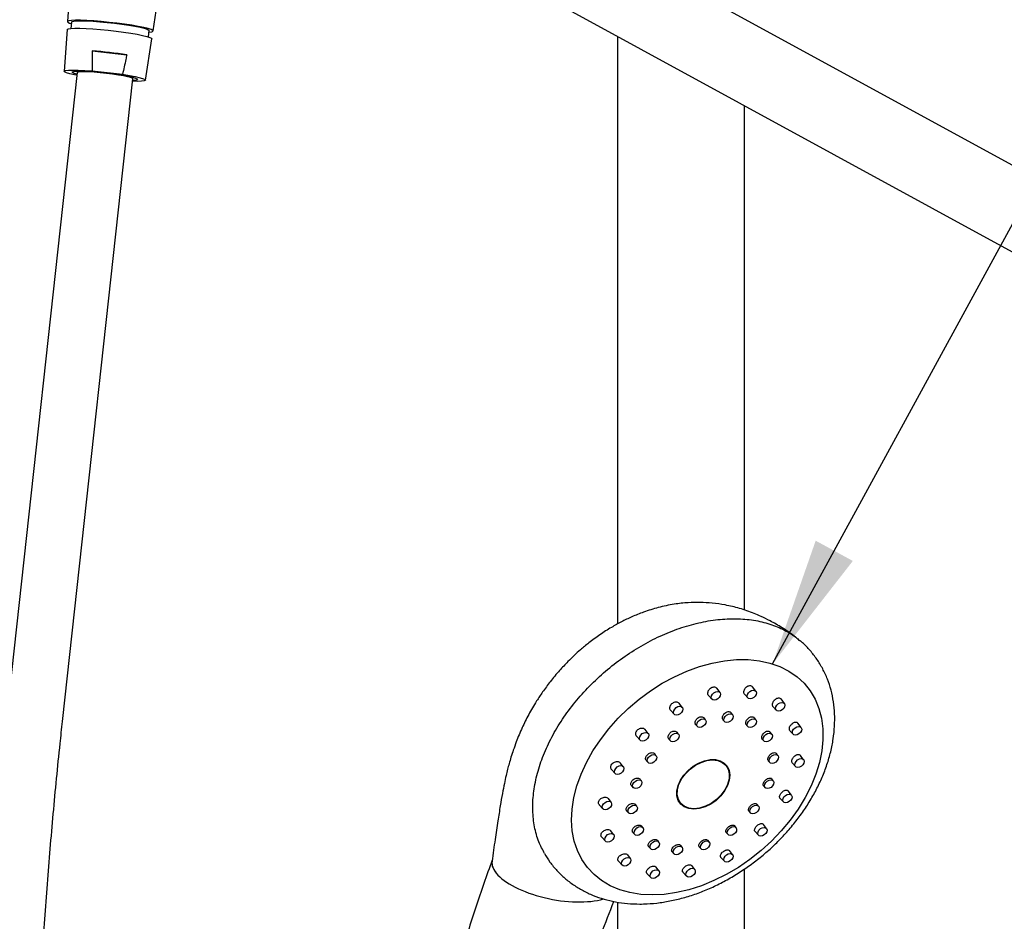
# Model space of a CAD drawing. Units: millimetres. Extents: x 102 to 238, y 8 to 198.
# Drawn here: x 174 to 195, y 151 to 170 of the extents above; entities that cross this region are included whole.
import ezdxf

# ---------------------------------------------------------------- set-up
doc = ezdxf.new("R2010")
doc.units = ezdxf.units.MM
doc.layers.add('ANNOTATIONS', color=7, linetype='Continuous')
doc.layers.add('DIMENSIONS', color=7, linetype='Continuous')
doc.styles.add('SLDTEXTSTYLE0', font='TXT', dxfattribs={"width": 0.7})
doc.dimstyles.new('SLDDIMSTYLE0', dxfattribs={"dimtxt": 5.037667, "dimasz": 2.686756, "dimexe": 0, "dimexo": 0.0625, "dimgap": 1.259417, "dimtad": 0, "dimtih": 1, "dimtoh": 1, "dimdec": 0, "dimlfac": 12, "dimrnd": 1e-09, "dimzin": 12, "dimdsep": 46, "dimtxsty": 'SLDTEXTSTYLE0', "dimsah": 1, "dimcen": 0.09, "dimadec": 0, "dimazin": 3, "dimtfac": 1, "dimtdec": 0, "dimtofl": 0, "dimtmove": 0, "dimatfit": 3, "dimfxl": 0, "dimfrac": 2, "dimtolj": 1, "dimtzin": 12, "dimarcsym": 0})
doc.dimstyles.new('SLDDIMSTYLE1', dxfattribs={"dimtxt": 0.18, "dimasz": 2.686756, "dimexe": 0, "dimexo": 0.0625, "dimgap": 0, "dimtad": 0, "dimtih": 1, "dimtoh": 1, "dimdec": 0, "dimrnd": 1e-09, "dimzin": 0, "dimdsep": 46, "dimtxsty": 'Standard', "dimsah": 1, "dimcen": 0.09, "dimadec": 0, "dimazin": 0, "dimtfac": 2.686756, "dimtdec": 0, "dimtofl": 0, "dimtmove": 0, "dimatfit": 3, "dimfxl": 0, "dimfrac": 2, "dimtolj": 1, "dimtzin": 0, "dimarcsym": 0})

# ---------------------------------------------------------------- blocks, each defined once
blk = doc.blocks.new('_D_3')
at = {"layer": 'DIMENSIONS', "color": 7}
for p, q in [((185.171, 192.586), (116.633, 192.586)), ((116.633, 192.586), (116.633, 149.832)), ((116.633, 100.919), (116.633, 143.673)), ((143.921, 100.919), (116.633, 100.919))]:
    blk.add_line(p, q, dxfattribs=at)
for points in [[(116.633, 192.586), (115.858, 187.548), (117.408, 187.548)], [(116.633, 100.919), (117.408, 105.957), (115.858, 105.957)]]:
    blk.add_solid(points, dxfattribs=at)
at = {"layer": 'DIMENSIONS', "color": 7, "insert": (110.753, 148.789), "char_height": 3.9687, "attachment_point": 1, "style": 'SLDTEXTSTYLE0'}
blk.add_mtext('1100', dxfattribs=at)
blk = doc.blocks.new('_D_5')
at = {"layer": 'DIMENSIONS', "color": 7}
for p, q in [((200.099, 161.324), (200.099, 69.053)), ((187.155, 65.71), (187.155, 69.053)), ((187.155, 69.053), (200.099, 69.053)), ((200.099, 69.053), (204.929, 69.053))]:
    blk.add_line(p, q, dxfattribs=at)
for points in [[(187.155, 69.053), (192.193, 68.278), (192.193, 69.828)], [(200.099, 69.053), (195.061, 69.828), (195.061, 68.278)]]:
    blk.add_solid(points, dxfattribs=at)
at = {"layer": 'DIMENSIONS', "color": 7, "insert": (204.929, 71.09), "char_height": 3.9687, "attachment_point": 1, "style": 'SLDTEXTSTYLE0'}
blk.add_mtext('150', dxfattribs=at)

msp = doc.modelspace()

# ---------------------------------------------------------------- linework, layer by layer
at = {"color": 7, "linetype": 'Continuous', "lineweight": 25}
for p, q in [((196.069, 166.604), (179.978, 175.393)), ((179.218, 173.999), (195.308, 165.211)), ((175.261, 171.704), (175.164, 170.253)), ((176.948, 170.058), (177.166, 171.496)), ((175.244, 170.245), (175.23, 170.111)), ((175.153, 170.087), (175.094, 169.217)), ((176.793, 169.032), (176.923, 169.894)), ((176.853, 169.933), (176.868, 170.067)), ((186.641, 169.944), (186.641, 157.683)), ((175.676, 169.643), (176.399, 169.56)), ((175.364, 169.188), (173.899, 155.777)), ((175.675, 169.225), (176.311, 169.153)), ((175.059, 155.65), (176.523, 169.061)), ((189.291, 157.97), (189.291, 168.497)), ((188.777, 156.251), (188.71, 156.341)), ((189.526, 156.28), (189.456, 156.372)), ((188.542, 156.181), (188.607, 156.11)), ((189.293, 156.208), (189.356, 156.139)), ((187.988, 155.941), (187.924, 156.027)), ((189.888, 155.951), (189.951, 155.883)), ((190.12, 156.024), (190.05, 156.118)), ((187.751, 155.874), (187.819, 155.8)), ((188.474, 155.681), (188.444, 155.721)), ((189.041, 155.786), (189.009, 155.828)), ((189.527, 155.681), (189.494, 155.725)), ((188.276, 155.571), (188.305, 155.54)), ((188.844, 155.674), (188.871, 155.645)), ((189.332, 155.568), (189.358, 155.54)), ((190.47, 155.522), (190.4, 155.615)), ((187.038, 155.334), (187.11, 155.256)), ((187.28, 155.398), (187.218, 155.479)), ((187.914, 155.382), (187.885, 155.42)), ((189.859, 155.382), (189.826, 155.426)), ((190.238, 155.448), (190.3, 155.38)), ((187.713, 155.274), (187.744, 155.241)), ((189.664, 155.269), (189.69, 155.241)), ((187.444, 154.934), (187.418, 154.969)), ((189.986, 154.934), (189.954, 154.977)), ((190.522, 154.849), (190.453, 154.941)), ((186.759, 154.703), (186.7, 154.781)), ((187.242, 154.829), (187.275, 154.793)), ((189.79, 154.822), (189.817, 154.793)), ((190.288, 154.778), (190.352, 154.708)), ((186.514, 154.643), (186.589, 154.562)), ((186.933, 154.303), (186.968, 154.265)), ((187.138, 154.406), (187.113, 154.439)), ((189.691, 154.295), (189.72, 154.265)), ((189.889, 154.406), (189.858, 154.448)), ((190.268, 154.109), (190.201, 154.198)), ((186.258, 153.906), (186.335, 153.822)), ((186.505, 153.963), (186.448, 154.038)), ((187.041, 153.878), (187.017, 153.909)), ((189.582, 153.878), (189.553, 153.917)), ((190.032, 154.04), (190.099, 153.968)), ((186.835, 153.776), (186.871, 153.737)), ((189.383, 153.769), (189.413, 153.737)), ((187.168, 153.43), (187.145, 153.461)), ((189.113, 153.43), (189.085, 153.467)), ((189.747, 153.415), (189.683, 153.5)), ((186.557, 153.291), (186.501, 153.364)), ((186.961, 153.329), (186.998, 153.289)), ((188.911, 153.324), (188.944, 153.289)), ((189.508, 153.349), (189.578, 153.273)), ((186.308, 153.235), (186.387, 153.149)), ((187.5, 153.131), (187.476, 153.162)), ((187.986, 153.026), (187.962, 153.058)), ((188.553, 153.131), (188.527, 153.165)), ((186.907, 152.788), (186.851, 152.862)), ((187.293, 153.03), (187.33, 152.99)), ((187.78, 152.924), (187.816, 152.885)), ((188.349, 153.027), (188.383, 152.99)), ((189.038, 152.871), (188.977, 152.952)), ((186.658, 152.733), (186.737, 152.647)), ((188.25, 152.561), (188.191, 152.639)), ((188.796, 152.809), (188.869, 152.73)), ((187.253, 152.476), (187.332, 152.391)), ((187.501, 152.532), (187.445, 152.607)), ((188.004, 152.502), (188.08, 152.42)), ((189.291, 141.695), (189.291, 152.573)), ((186.641, 151.877), (186.641, 141.589))]:
    msp.add_line(p, q, dxfattribs=at)
at = {"color": 7, "linetype": 'Continuous', "lineweight": 25, "flags": 128}
for points in [[(175.153, 170.087), (175.154, 170.092), (175.18, 170.103), (175.234, 170.111), (175.316, 170.115), (175.422, 170.114), (175.55, 170.109), (175.694, 170.101), (175.85, 170.088), (176.012, 170.072), (176.175, 170.054), (176.333, 170.033), (176.482, 170.011), (176.615, 169.988), (176.728, 169.965), (176.819, 169.943), (176.882, 169.923), (176.917, 169.905), (176.923, 169.894)], [(176.864, 170.035), (176.866, 170.035), (176.921, 170.043), (176.947, 170.055), (176.942, 170.07), (176.907, 170.088), (176.843, 170.108), (176.752, 170.13), (176.637, 170.153), (176.503, 170.176), (176.354, 170.198), (176.194, 170.219), (176.03, 170.238), (175.866, 170.254), (175.709, 170.267), (175.564, 170.275), (175.436, 170.28), (175.328, 170.281), (175.246, 170.277), (175.191, 170.269), (175.166, 170.258)], [(175.166, 170.258), (175.17, 170.242), (175.206, 170.224), (175.241, 170.212)], [(175.244, 170.245), (175.254, 170.254), (175.293, 170.263), (175.359, 170.268), (175.451, 170.27), (175.564, 170.267), (175.695, 170.26), (175.839, 170.249), (175.991, 170.235), (176.145, 170.218), (176.297, 170.199), (176.439, 170.178), (176.568, 170.157), (176.678, 170.135), (176.765, 170.114), (176.827, 170.095), (176.861, 170.078), (176.868, 170.067)], [(175.358, 169.134), (175.309, 169.143), (175.211, 169.166), (175.141, 169.187), (175.102, 169.206), (175.096, 169.221), (175.123, 169.233), (175.182, 169.24), (175.27, 169.243), (175.385, 169.242), (175.522, 169.236), (175.675, 169.225)], [(175.36, 169.156), (175.303, 169.173), (175.267, 169.189), (175.261, 169.202), (175.285, 169.212), (175.338, 169.218), (175.417, 169.22), (175.519, 169.218), (175.64, 169.212), (175.773, 169.202), (175.915, 169.188), (176.057, 169.172), (176.195, 169.154), (176.321, 169.134), (176.432, 169.114), (176.52, 169.094), (176.584, 169.076), (176.619, 169.06), (176.625, 169.047)], [(176.523, 169.061), (176.515, 169.071), (176.479, 169.086), (176.417, 169.103), (176.33, 169.121), (176.224, 169.139), (176.104, 169.156), (175.976, 169.172), (175.847, 169.186), (175.722, 169.196), (175.608, 169.203), (175.511, 169.206), (175.436, 169.204), (175.386, 169.199), (175.364, 169.19), (175.364, 169.188)], [(176.311, 169.153), (176.454, 169.129), (176.577, 169.106), (176.676, 169.083), (176.746, 169.062), (176.785, 169.043), (176.791, 169.028), (176.764, 169.016), (176.705, 169.009), (176.617, 169.006), (176.517, 169.007)], [(187.364, 152.028), (187.125, 152.04), (186.898, 152.076), (186.684, 152.137), (186.486, 152.221), (186.307, 152.327), (186.148, 152.455), (186.009, 152.603), (185.894, 152.769), (185.803, 152.953), (185.736, 153.152), (185.695, 153.364), (185.68, 153.587), (185.691, 153.82), (185.728, 154.058), (185.79, 154.302), (185.878, 154.547), (185.99, 154.791), (186.124, 155.032), (186.281, 155.268), (186.457, 155.496), (186.652, 155.714), (186.863, 155.92), (187.088, 156.111), (187.326, 156.287), (187.573, 156.444), (187.828, 156.582), (188.087, 156.7), (188.349, 156.795), (188.61, 156.867), (188.867, 156.916), (189.12, 156.94), (189.364, 156.94), (189.598, 156.916), (189.819, 156.867), (190.024, 156.795), (190.213, 156.7), (190.383, 156.582), (190.532, 156.444), (190.659, 156.287), (190.762, 156.111), (190.841, 155.92), (190.895, 155.714), (190.923, 155.496), (190.925, 155.268), (190.901, 155.032), (190.851, 154.791), (190.776, 154.547), (190.677, 154.302), (190.553, 154.058), (190.408, 153.82), (190.241, 153.587), (190.055, 153.364), (189.852, 153.152), (189.633, 152.953), (189.402, 152.769), (189.159, 152.603), (188.908, 152.455), (188.65, 152.327), (188.39, 152.221), (188.128, 152.137), (187.868, 152.076), (187.613, 152.04), (187.364, 152.028)], [(188.656, 156.091), (188.624, 156.098), (188.602, 156.118), (188.593, 156.148), (188.6, 156.183), (188.62, 156.218), (188.651, 156.247), (188.688, 156.267), (188.726, 156.274), (188.758, 156.267), (188.78, 156.247), (188.788, 156.218), (188.782, 156.183), (188.762, 156.148), (188.73, 156.118), (188.693, 156.098), (188.656, 156.091)], [(189.404, 156.12), (189.372, 156.127), (189.35, 156.147), (189.342, 156.177), (189.348, 156.212), (189.368, 156.247), (189.4, 156.276), (189.437, 156.296), (189.474, 156.303), (189.506, 156.296), (189.528, 156.276), (189.537, 156.247), (189.53, 156.212), (189.51, 156.177), (189.479, 156.147), (189.442, 156.127), (189.404, 156.12)], [(187.867, 155.781), (187.835, 155.788), (187.813, 155.808), (187.804, 155.838), (187.811, 155.873), (187.831, 155.908), (187.862, 155.937), (187.899, 155.957), (187.937, 155.964), (187.969, 155.957), (187.991, 155.937), (188, 155.908), (187.993, 155.873), (187.973, 155.838), (187.942, 155.808), (187.905, 155.788), (187.867, 155.781)], [(189.999, 155.864), (189.967, 155.871), (189.945, 155.891), (189.936, 155.92), (189.943, 155.955), (189.963, 155.99), (189.994, 156.02), (190.031, 156.04), (190.069, 156.047), (190.101, 156.04), (190.123, 156.02), (190.131, 155.99), (190.125, 155.955), (190.105, 155.92), (190.074, 155.891), (190.036, 155.871), (189.999, 155.864)], [(188.92, 155.626), (188.887, 155.633), (188.865, 155.653), (188.857, 155.682), (188.863, 155.717), (188.884, 155.752), (188.915, 155.782), (188.952, 155.802), (188.989, 155.809), (189.022, 155.802), (189.044, 155.782), (189.052, 155.752), (189.046, 155.717), (189.025, 155.682), (188.994, 155.653), (188.957, 155.633), (188.92, 155.626)], [(188.353, 155.521), (188.321, 155.528), (188.299, 155.548), (188.29, 155.577), (188.297, 155.612), (188.317, 155.647), (188.348, 155.677), (188.385, 155.697), (188.423, 155.704), (188.455, 155.697), (188.477, 155.677), (188.485, 155.647), (188.479, 155.612), (188.459, 155.577), (188.428, 155.548), (188.39, 155.528), (188.353, 155.521)], [(189.406, 155.521), (189.374, 155.528), (189.352, 155.548), (189.343, 155.577), (189.35, 155.612), (189.37, 155.647), (189.401, 155.677), (189.438, 155.697), (189.476, 155.704), (189.508, 155.697), (189.53, 155.677), (189.538, 155.647), (189.532, 155.612), (189.512, 155.577), (189.481, 155.548), (189.443, 155.528), (189.406, 155.521)], [(190.349, 155.361), (190.316, 155.368), (190.294, 155.388), (190.286, 155.418), (190.292, 155.453), (190.313, 155.488), (190.344, 155.517), (190.381, 155.537), (190.419, 155.544), (190.451, 155.537), (190.473, 155.517), (190.481, 155.488), (190.475, 155.453), (190.455, 155.418), (190.423, 155.388), (190.386, 155.368), (190.349, 155.361)], [(187.158, 155.237), (187.126, 155.244), (187.104, 155.264), (187.096, 155.294), (187.102, 155.329), (187.122, 155.364), (187.153, 155.394), (187.191, 155.413), (187.228, 155.42), (187.26, 155.413), (187.282, 155.394), (187.291, 155.364), (187.284, 155.329), (187.264, 155.294), (187.233, 155.264), (187.196, 155.244), (187.158, 155.237)], [(187.792, 155.222), (187.76, 155.229), (187.738, 155.249), (187.73, 155.278), (187.736, 155.313), (187.756, 155.348), (187.787, 155.378), (187.825, 155.398), (187.862, 155.405), (187.894, 155.398), (187.916, 155.378), (187.925, 155.348), (187.918, 155.313), (187.898, 155.278), (187.867, 155.249), (187.83, 155.229), (187.792, 155.222)], [(189.738, 155.222), (189.706, 155.229), (189.684, 155.249), (189.675, 155.278), (189.682, 155.313), (189.702, 155.348), (189.733, 155.378), (189.77, 155.398), (189.808, 155.405), (189.84, 155.398), (189.862, 155.378), (189.87, 155.348), (189.864, 155.313), (189.844, 155.278), (189.813, 155.249), (189.775, 155.229), (189.738, 155.222)], [(187.323, 154.774), (187.291, 154.781), (187.269, 154.801), (187.26, 154.831), (187.267, 154.866), (187.287, 154.901), (187.318, 154.93), (187.355, 154.95), (187.393, 154.957), (187.425, 154.95), (187.447, 154.93), (187.456, 154.901), (187.449, 154.866), (187.429, 154.831), (187.398, 154.801), (187.36, 154.781), (187.323, 154.774)], [(189.865, 154.774), (189.833, 154.781), (189.811, 154.801), (189.802, 154.831), (189.809, 154.866), (189.829, 154.901), (189.86, 154.93), (189.897, 154.95), (189.935, 154.957), (189.967, 154.95), (189.989, 154.93), (189.997, 154.901), (189.991, 154.866), (189.971, 154.831), (189.94, 154.801), (189.902, 154.781), (189.865, 154.774)], [(186.637, 154.543), (186.605, 154.55), (186.583, 154.57), (186.575, 154.599), (186.581, 154.634), (186.601, 154.669), (186.632, 154.699), (186.67, 154.719), (186.707, 154.726), (186.739, 154.719), (186.761, 154.699), (186.77, 154.669), (186.763, 154.634), (186.743, 154.599), (186.712, 154.57), (186.675, 154.55), (186.637, 154.543)], [(188.23, 153.819), (188.124, 153.831), (188.032, 153.867), (187.958, 153.925), (187.906, 154.002), (187.879, 154.094), (187.878, 154.198), (187.902, 154.309), (187.951, 154.42), (188.022, 154.528), (188.112, 154.627), (188.216, 154.712), (188.331, 154.78), (188.45, 154.827), (188.569, 154.851), (188.68, 154.851), (188.78, 154.827), (188.863, 154.78), (188.926, 154.712), (188.966, 154.627), (188.98, 154.528), (188.969, 154.42), (188.932, 154.309), (188.872, 154.198), (188.791, 154.094), (188.693, 154.002), (188.582, 153.925), (188.465, 153.867), (188.345, 153.831), (188.23, 153.819)], [(188.233, 153.828), (188.125, 153.84), (188.032, 153.878), (187.959, 153.939), (187.91, 154.019), (187.886, 154.116), (187.89, 154.223), (187.92, 154.336), (187.976, 154.45), (188.055, 154.557), (188.152, 154.654), (188.264, 154.734), (188.383, 154.795), (188.505, 154.833), (188.622, 154.845), (188.73, 154.833), (188.823, 154.795), (188.896, 154.734), (188.946, 154.654), (188.969, 154.557), (188.966, 154.45), (188.935, 154.336), (188.879, 154.223), (188.8, 154.116), (188.703, 154.019), (188.592, 153.939), (188.473, 153.878), (188.351, 153.84), (188.233, 153.828)], [(190.401, 154.689), (190.368, 154.696), (190.346, 154.716), (190.338, 154.745), (190.344, 154.78), (190.365, 154.815), (190.396, 154.845), (190.433, 154.865), (190.471, 154.872), (190.503, 154.865), (190.525, 154.845), (190.533, 154.815), (190.527, 154.78), (190.507, 154.745), (190.475, 154.716), (190.438, 154.696), (190.401, 154.689)], [(187.016, 154.246), (186.984, 154.253), (186.962, 154.273), (186.954, 154.302), (186.96, 154.337), (186.98, 154.372), (187.012, 154.402), (187.049, 154.422), (187.086, 154.429), (187.118, 154.422), (187.14, 154.402), (187.149, 154.372), (187.142, 154.337), (187.122, 154.302), (187.091, 154.273), (187.054, 154.253), (187.016, 154.246)], [(189.768, 154.246), (189.736, 154.253), (189.714, 154.273), (189.705, 154.302), (189.712, 154.337), (189.732, 154.372), (189.763, 154.402), (189.8, 154.422), (189.838, 154.429), (189.87, 154.422), (189.892, 154.402), (189.9, 154.372), (189.894, 154.337), (189.874, 154.302), (189.842, 154.273), (189.805, 154.253), (189.768, 154.246)], [(190.147, 153.949), (190.115, 153.956), (190.093, 153.976), (190.084, 154.006), (190.091, 154.041), (190.111, 154.076), (190.142, 154.105), (190.179, 154.125), (190.217, 154.132), (190.249, 154.125), (190.271, 154.105), (190.279, 154.076), (190.273, 154.041), (190.253, 154.006), (190.222, 153.976), (190.184, 153.956), (190.147, 153.949)], [(186.383, 153.803), (186.351, 153.81), (186.329, 153.83), (186.321, 153.859), (186.327, 153.894), (186.348, 153.929), (186.379, 153.959), (186.416, 153.979), (186.453, 153.986), (186.486, 153.979), (186.508, 153.959), (186.516, 153.929), (186.51, 153.894), (186.489, 153.859), (186.458, 153.83), (186.421, 153.81), (186.383, 153.803)], [(186.919, 153.718), (186.887, 153.725), (186.865, 153.745), (186.857, 153.774), (186.863, 153.809), (186.883, 153.844), (186.914, 153.874), (186.952, 153.894), (186.989, 153.901), (187.021, 153.894), (187.043, 153.874), (187.052, 153.844), (187.045, 153.809), (187.025, 153.774), (186.994, 153.745), (186.957, 153.725), (186.919, 153.718)], [(189.461, 153.718), (189.429, 153.725), (189.407, 153.745), (189.399, 153.774), (189.405, 153.809), (189.425, 153.844), (189.456, 153.874), (189.494, 153.894), (189.531, 153.901), (189.563, 153.894), (189.585, 153.874), (189.594, 153.844), (189.587, 153.809), (189.567, 153.774), (189.536, 153.745), (189.499, 153.725), (189.461, 153.718)], [(186.435, 153.131), (186.403, 153.137), (186.381, 153.157), (186.373, 153.187), (186.379, 153.222), (186.4, 153.257), (186.431, 153.287), (186.468, 153.306), (186.505, 153.313), (186.538, 153.306), (186.56, 153.287), (186.568, 153.257), (186.562, 153.222), (186.541, 153.187), (186.51, 153.157), (186.473, 153.137), (186.435, 153.131)], [(187.046, 153.27), (187.014, 153.277), (186.992, 153.297), (186.984, 153.326), (186.99, 153.361), (187.01, 153.396), (187.042, 153.426), (187.079, 153.446), (187.116, 153.453), (187.148, 153.446), (187.17, 153.426), (187.179, 153.396), (187.172, 153.361), (187.152, 153.326), (187.121, 153.297), (187.084, 153.277), (187.046, 153.27)], [(188.992, 153.27), (188.96, 153.277), (188.938, 153.297), (188.929, 153.326), (188.936, 153.361), (188.956, 153.396), (188.987, 153.426), (189.024, 153.446), (189.062, 153.453), (189.094, 153.446), (189.116, 153.426), (189.124, 153.396), (189.118, 153.361), (189.098, 153.326), (189.067, 153.297), (189.029, 153.277), (188.992, 153.27)], [(189.626, 153.254), (189.594, 153.261), (189.572, 153.281), (189.563, 153.311), (189.57, 153.346), (189.59, 153.381), (189.621, 153.411), (189.658, 153.43), (189.696, 153.437), (189.728, 153.43), (189.75, 153.411), (189.758, 153.381), (189.752, 153.346), (189.732, 153.311), (189.701, 153.281), (189.663, 153.261), (189.626, 153.254)], [(187.378, 152.971), (187.346, 152.978), (187.324, 152.998), (187.316, 153.027), (187.322, 153.062), (187.342, 153.097), (187.373, 153.127), (187.411, 153.147), (187.448, 153.154), (187.48, 153.147), (187.502, 153.127), (187.511, 153.097), (187.504, 153.062), (187.484, 153.027), (187.453, 152.998), (187.416, 152.978), (187.378, 152.971)], [(187.865, 152.866), (187.832, 152.873), (187.81, 152.893), (187.802, 152.922), (187.808, 152.957), (187.829, 152.992), (187.86, 153.022), (187.897, 153.042), (187.934, 153.049), (187.967, 153.042), (187.989, 153.022), (187.997, 152.992), (187.991, 152.957), (187.97, 152.922), (187.939, 152.893), (187.902, 152.873), (187.865, 152.866)], [(188.431, 152.971), (188.399, 152.978), (188.377, 152.998), (188.369, 153.027), (188.375, 153.062), (188.395, 153.097), (188.426, 153.127), (188.464, 153.147), (188.501, 153.154), (188.533, 153.147), (188.555, 153.127), (188.564, 153.097), (188.557, 153.062), (188.537, 153.027), (188.506, 152.998), (188.469, 152.978), (188.431, 152.971)], [(188.917, 152.711), (188.885, 152.718), (188.863, 152.737), (188.854, 152.767), (188.861, 152.802), (188.881, 152.837), (188.912, 152.867), (188.949, 152.887), (188.987, 152.894), (189.019, 152.887), (189.041, 152.867), (189.05, 152.837), (189.043, 152.802), (189.023, 152.767), (188.992, 152.737), (188.955, 152.718), (188.917, 152.711)], [(186.785, 152.628), (186.753, 152.635), (186.731, 152.655), (186.723, 152.684), (186.729, 152.719), (186.749, 152.754), (186.78, 152.784), (186.818, 152.804), (186.855, 152.811), (186.887, 152.804), (186.909, 152.784), (186.918, 152.754), (186.911, 152.719), (186.891, 152.684), (186.86, 152.655), (186.823, 152.635), (186.785, 152.628)], [(187.38, 152.372), (187.348, 152.379), (187.326, 152.398), (187.317, 152.428), (187.324, 152.463), (187.344, 152.498), (187.375, 152.528), (187.412, 152.548), (187.45, 152.555), (187.482, 152.548), (187.504, 152.528), (187.512, 152.498), (187.506, 152.463), (187.486, 152.428), (187.454, 152.398), (187.417, 152.379), (187.38, 152.372)], [(188.128, 152.401), (188.096, 152.408), (188.074, 152.427), (188.066, 152.457), (188.072, 152.492), (188.092, 152.527), (188.124, 152.557), (188.161, 152.577), (188.198, 152.584), (188.231, 152.577), (188.253, 152.557), (188.261, 152.527), (188.255, 152.492), (188.234, 152.457), (188.203, 152.427), (188.166, 152.408), (188.128, 152.401)]]:
    msp.add_lwpolyline(points, dxfattribs=at)
at = {"color": 7, "linetype": 'Continuous', "lineweight": 25}
for centre, radius, start, end in [((174.977, 160.289), 9.38, 81.2764, 85.7236), ((176.535, 169.275), 0.245, 267.8564, 291.6338)]:
    msp.add_arc(centre, radius, start, end, dxfattribs=at)
for start_param, end_param in [(3.070381, 3.593574), (3.169794, 3.593574), (3.593574, 5.624857)]:
    msp.add_ellipse((185.354, 152.482), major_axis=(1.332, -0.262), ratio=0.40571, start_param=start_param, end_param=end_param, dxfattribs=at)
for points, knots in [([(175.676, 169.643), (175.676, 169.604), (175.675, 169.465), (175.675, 169.325), (175.675, 169.225)], [0, 0, 0, 0, 0.279474, 1, 1, 1, 1]), ([(176.399, 169.56), (176.393, 169.528), (176.364, 169.392), (176.334, 169.257), (176.311, 169.153)], [0, 0, 0, 0, 0.233502, 1, 1, 1, 1]), ([(190.35, 157.41), (190.258, 157.477), (190.089, 157.599), (189.846, 157.738), (189.65, 157.834), (189.439, 157.924), (189.189, 158.011), (188.895, 158.081), (188.621, 158.12), (188.363, 158.135), (188.098, 158.129), (187.806, 158.097), (187.494, 158.032), (187.198, 157.939), (186.942, 157.836), (186.719, 157.729), (186.497, 157.605), (186.269, 157.46), (186.053, 157.301), (185.877, 157.155), (185.731, 157.024), (185.585, 156.881), (185.416, 156.7), (185.238, 156.487), (185.08, 156.273), (184.928, 156.044), (184.781, 155.793), (184.639, 155.506), (184.539, 155.263), (184.465, 155.058), (184.416, 154.907), (184.377, 154.773), (184.343, 154.645), (184.31, 154.508), (184.274, 154.343), (184.233, 154.133), (184.188, 153.873), (184.139, 153.553), (184.081, 153.169), (184.041, 152.885), (184.02, 152.732)], [0, 0, 0, 0, 0.030279, 0.055868, 0.07459, 0.088735, 0.117533, 0.1451, 0.169544, 0.192416, 0.214805, 0.240943, 0.271392, 0.300151, 0.323765, 0.345141, 0.366499, 0.392017, 0.417996, 0.438826, 0.454469, 0.47191, 0.496295, 0.525567, 0.551883, 0.574667, 0.609038, 0.642753, 0.68061, 0.701896, 0.721055, 0.738248, 0.753619, 0.770944, 0.794257, 0.822069, 0.855996, 0.896579, 0.944406, 1, 1, 1, 1]), ([(185.118, 152.892), (185.075, 152.972), (184.982, 153.144), (184.9, 153.448), (184.862, 153.787), (184.878, 154.147), (184.947, 154.519), (185.067, 154.898), (185.236, 155.277), (185.452, 155.649), (185.711, 156.009), (186.009, 156.349), (186.34, 156.665), (186.698, 156.95), (187.078, 157.2), (187.474, 157.411), (187.877, 157.579), (188.282, 157.701), (188.682, 157.775), (189.069, 157.8), (189.437, 157.775), (189.78, 157.702), (190.09, 157.577), (190.31, 157.454), (190.411, 157.359), (190.436, 157.335)], [0, 0, 0, 0, 0.038696, 0.08377, 0.128844, 0.173918, 0.218993, 0.264067, 0.309141, 0.354216, 0.39929, 0.444365, 0.489439, 0.534513, 0.579588, 0.624662, 0.669736, 0.714811, 0.759885, 0.804959, 0.850034, 0.895108, 0.940182, 0.985257, 1, 1, 1, 1]), ([(187.102, 151.838), (187.153, 151.839), (187.293, 151.841), (187.526, 151.864), (187.801, 151.912), (188.078, 151.983), (188.354, 152.076), (188.626, 152.19), (188.894, 152.324), (189.155, 152.477), (189.407, 152.647), (189.649, 152.834), (189.879, 153.036), (190.094, 153.252), (190.294, 153.479), (190.477, 153.718), (190.642, 153.966), (190.787, 154.221), (190.911, 154.483), (191.012, 154.748), (191.09, 155.016), (191.143, 155.284), (191.17, 155.549), (191.172, 155.809), (191.147, 156.061), (191.097, 156.303), (191.022, 156.533), (190.923, 156.748), (190.802, 156.948), (190.66, 157.129), (190.538, 157.26), (190.458, 157.323), (190.438, 157.338)], [0, 0, 0, 0, 0.019759, 0.054512, 0.08937, 0.124361, 0.159419, 0.194488, 0.229547, 0.264586, 0.299611, 0.334631, 0.369661, 0.404716, 0.439809, 0.474957, 0.510172, 0.545461, 0.58082, 0.61623, 0.651637, 0.686967, 0.722128, 0.757011, 0.79151, 0.825547, 0.859088, 0.892153, 0.924811, 0.957175, 0.98938, 1, 1, 1, 1]), ([(188.543, 156.182), (188.538, 156.187), (188.527, 156.201), (188.521, 156.23), (188.525, 156.266), (188.54, 156.302), (188.565, 156.333), (188.597, 156.356), (188.632, 156.369), (188.665, 156.369), (188.692, 156.36), (188.704, 156.346), (188.709, 156.34)], [0, 0, 0, 0, 0.076915, 0.182379, 0.288773, 0.395448, 0.501607, 0.60668, 0.710587, 0.81378, 0.917011, 1, 1, 1, 1]), ([(189.294, 156.209), (189.289, 156.214), (189.278, 156.227), (189.273, 156.256), (189.277, 156.291), (189.292, 156.327), (189.316, 156.359), (189.347, 156.383), (189.381, 156.397), (189.413, 156.399), (189.44, 156.391), (189.451, 156.377), (189.455, 156.372)], [0, 0, 0, 0, 0.077147, 0.181411, 0.286804, 0.393196, 0.499992, 0.606403, 0.71179, 0.815986, 0.919361, 1, 1, 1, 1]), ([(189.889, 155.951), (189.884, 155.957), (189.874, 155.97), (189.87, 155.999), (189.875, 156.034), (189.891, 156.069), (189.916, 156.101), (189.947, 156.125), (189.98, 156.139), (190.011, 156.141), (190.035, 156.134), (190.045, 156.122), (190.048, 156.117)], [0, 0, 0, 0, 0.085933, 0.189481, 0.293784, 0.39922, 0.50568, 0.612612, 0.719223, 0.82485, 0.929275, 1, 1, 1, 1]), ([(187.752, 155.875), (187.747, 155.88), (187.735, 155.893), (187.729, 155.922), (187.732, 155.957), (187.747, 155.992), (187.773, 156.022), (187.805, 156.045), (187.84, 156.057), (187.874, 156.058), (187.904, 156.048), (187.917, 156.033), (187.923, 156.027)], [0, 0, 0, 0, 0.068137, 0.174506, 0.2811, 0.387129, 0.492048, 0.595814, 0.698921, 0.802122, 0.906132, 1, 1, 1, 1]), ([(188.277, 155.572), (188.274, 155.575), (188.264, 155.584), (188.257, 155.609), (188.259, 155.642), (188.272, 155.676), (188.295, 155.706), (188.325, 155.731), (188.358, 155.746), (188.392, 155.75), (188.421, 155.742), (188.439, 155.731), (188.443, 155.722), (188.444, 155.721)], [0, 0, 0, 0, 0.046945, 0.152288, 0.258014, 0.363815, 0.469321, 0.574307, 0.678767, 0.782943, 0.887201, 0.991865, 1, 1, 1, 1]), ([(188.845, 155.675), (188.842, 155.679), (188.832, 155.689), (188.826, 155.714), (188.828, 155.747), (188.842, 155.781), (188.865, 155.812), (188.895, 155.836), (188.928, 155.851), (188.961, 155.855), (188.99, 155.848), (189.003, 155.835), (189.009, 155.828)], [0, 0, 0, 0, 0.056486, 0.161317, 0.266672, 0.372429, 0.478287, 0.583883, 0.688963, 0.793509, 0.897746, 1, 1, 1, 1]), ([(189.333, 155.569), (189.329, 155.573), (189.32, 155.582), (189.314, 155.607), (189.317, 155.639), (189.33, 155.673), (189.353, 155.704), (189.382, 155.729), (189.415, 155.745), (189.447, 155.75), (189.476, 155.744), (189.488, 155.731), (189.494, 155.725)], [0, 0, 0, 0, 0.055196, 0.159632, 0.264459, 0.369808, 0.475605, 0.581559, 0.687309, 0.792575, 0.897292, 1, 1, 1, 1]), ([(174.432, 144.116), (174.432, 144.374), (174.434, 145.125), (174.452, 146.367), (174.493, 147.841), (174.555, 149.314), (174.637, 150.786), (174.74, 152.256), (174.863, 153.723), (174.973, 154.854), (175.042, 155.496), (175.059, 155.65)], [0, 0, 0, 0, 0.066992, 0.194492, 0.321992, 0.449493, 0.576993, 0.704493, 0.831993, 0.959492, 1, 1, 1, 1]), ([(187.04, 155.335), (187.035, 155.34), (187.023, 155.353), (187.017, 155.382), (187.021, 155.417), (187.038, 155.45), (187.064, 155.479), (187.097, 155.5), (187.133, 155.511), (187.168, 155.511), (187.198, 155.5), (187.211, 155.486), (187.217, 155.479)], [0, 0, 0, 0, 0.071369, 0.177908, 0.283747, 0.388422, 0.492011, 0.595057, 0.698347, 0.802543, 0.907916, 1, 1, 1, 1]), ([(190.238, 155.449), (190.234, 155.455), (190.224, 155.467), (190.222, 155.497), (190.228, 155.53), (190.245, 155.564), (190.271, 155.595), (190.301, 155.619), (190.334, 155.634), (190.364, 155.636), (190.387, 155.63), (190.395, 155.618), (190.398, 155.614)], [0, 0, 0, 0, 0.0918212, 0.1954592, 0.2990926, 0.4034232, 0.5088631, 0.6153694, 0.722428, 0.8292589, 0.9351608, 1, 1, 1, 1]), ([(187.714, 155.275), (187.712, 155.277), (187.702, 155.286), (187.695, 155.309), (187.695, 155.341), (187.708, 155.375), (187.73, 155.405), (187.76, 155.43), (187.794, 155.445), (187.829, 155.449), (187.859, 155.442), (187.878, 155.431), (187.884, 155.421), (187.884, 155.419)], [0, 0, 0, 0, 0.036402, 0.14212, 0.247892, 0.353345, 0.458273, 0.562682, 0.666832, 0.771082, 0.875753, 0.98098, 1, 1, 1, 1]), ([(189.665, 155.27), (189.661, 155.273), (189.652, 155.283), (189.647, 155.308), (189.651, 155.339), (189.665, 155.373), (189.688, 155.404), (189.718, 155.428), (189.75, 155.444), (189.782, 155.449), (189.809, 155.443), (189.82, 155.431), (189.826, 155.426)], [0, 0, 0, 0, 0.060255, 0.164697, 0.269189, 0.374042, 0.479416, 0.585252, 0.691293, 0.797172, 0.902587, 1, 1, 1, 1]), ([(187.243, 154.83), (187.241, 154.832), (187.231, 154.84), (187.224, 154.862), (187.224, 154.894), (187.237, 154.926), (187.259, 154.956), (187.289, 154.98), (187.324, 154.995), (187.359, 154.999), (187.39, 154.992), (187.41, 154.981), (187.416, 154.971), (187.417, 154.969)], [0, 0, 0, 0, 0.031471, 0.137232, 0.242651, 0.347526, 0.451903, 0.556052, 0.660349, 0.765092, 0.870389, 0.976096, 1, 1, 1, 1]), ([(189.791, 154.823), (189.788, 154.826), (189.779, 154.836), (189.775, 154.86), (189.779, 154.891), (189.794, 154.924), (189.818, 154.954), (189.847, 154.978), (189.88, 154.994), (189.911, 154.999), (189.937, 154.994), (189.948, 154.983), (189.953, 154.977)], [0, 0, 0, 0, 0.061536, 0.166401, 0.270945, 0.375489, 0.480359, 0.585736, 0.691599, 0.797716, 0.903728, 1, 1, 1, 1]), ([(190.289, 154.778), (190.285, 154.784), (190.276, 154.796), (190.274, 154.824), (190.282, 154.857), (190.3, 154.89), (190.326, 154.92), (190.356, 154.943), (190.389, 154.958), (190.419, 154.961), (190.441, 154.955), (190.449, 154.944), (190.452, 154.94)], [0, 0, 0, 0, 0.093064, 0.197691, 0.301516, 0.405216, 0.509522, 0.6149, 0.721386, 0.828529, 0.935568, 1, 1, 1, 1]), ([(186.515, 154.644), (186.511, 154.649), (186.499, 154.662), (186.494, 154.69), (186.499, 154.723), (186.516, 154.755), (186.543, 154.783), (186.577, 154.803), (186.614, 154.813), (186.65, 154.812), (186.68, 154.802), (186.693, 154.787), (186.699, 154.78)], [0, 0, 0, 0, 0.071025, 0.176766, 0.281313, 0.384828, 0.487909, 0.591351, 0.695767, 0.801359, 0.907814, 1, 1, 1, 1]), ([(186.934, 154.304), (186.931, 154.307), (186.92, 154.318), (186.915, 154.342), (186.919, 154.374), (186.934, 154.405), (186.96, 154.433), (186.992, 154.454), (187.027, 154.466), (187.062, 154.468), (187.093, 154.459), (187.106, 154.446), (187.113, 154.439)], [0, 0, 0, 0, 0.055972, 0.161213, 0.265898, 0.370174, 0.474362, 0.578832, 0.683817, 0.789329, 0.895137, 1, 1, 1, 1]), ([(189.693, 154.296), (189.689, 154.3), (189.681, 154.308), (189.677, 154.332), (189.682, 154.362), (189.698, 154.394), (189.722, 154.423), (189.752, 154.447), (189.784, 154.463), (189.815, 154.468), (189.842, 154.464), (189.852, 154.453), (189.857, 154.447)], [0, 0, 0, 0, 0.060182, 0.165724, 0.270739, 0.375387, 0.479979, 0.584839, 0.690195, 0.796058, 0.902224, 1, 1, 1, 1]), ([(190.033, 154.041), (190.029, 154.046), (190.02, 154.057), (190.019, 154.084), (190.028, 154.115), (190.047, 154.147), (190.073, 154.176), (190.104, 154.199), (190.137, 154.213), (190.166, 154.217), (190.189, 154.212), (190.197, 154.201), (190.2, 154.197)], [0, 0, 0, 0, 0.087485, 0.193597, 0.298538, 0.402556, 0.506298, 0.610503, 0.715719, 0.822077, 0.92922, 1, 1, 1, 1]), ([(186.259, 153.907), (186.255, 153.912), (186.244, 153.923), (186.239, 153.95), (186.244, 153.982), (186.262, 154.012), (186.29, 154.039), (186.324, 154.059), (186.362, 154.069), (186.398, 154.068), (186.429, 154.058), (186.442, 154.044), (186.447, 154.038)], [0, 0, 0, 0, 0.068222, 0.172716, 0.276227, 0.379419, 0.483065, 0.58774, 0.693581, 0.800208, 0.906892, 1, 1, 1, 1]), ([(186.836, 153.777), (186.832, 153.781), (186.822, 153.79), (186.817, 153.814), (186.822, 153.844), (186.838, 153.875), (186.863, 153.902), (186.896, 153.923), (186.932, 153.935), (186.967, 153.937), (186.998, 153.929), (187.011, 153.916), (187.017, 153.909)], [0, 0, 0, 0, 0.054904, 0.159587, 0.263901, 0.368183, 0.472803, 0.577954, 0.683608, 0.78951, 0.895297, 1, 1, 1, 1]), ([(189.384, 153.77), (189.381, 153.773), (189.372, 153.781), (189.369, 153.804), (189.375, 153.834), (189.391, 153.865), (189.416, 153.894), (189.446, 153.917), (189.479, 153.932), (189.51, 153.937), (189.537, 153.933), (189.547, 153.922), (189.553, 153.917)], [0, 0, 0, 0, 0.056292, 0.162406, 0.268094, 0.373253, 0.478001, 0.582621, 0.687457, 0.792756, 0.898577, 1, 1, 1, 1]), ([(186.962, 153.33), (186.959, 153.333), (186.949, 153.342), (186.945, 153.365), (186.95, 153.395), (186.966, 153.425), (186.992, 153.452), (187.025, 153.472), (187.06, 153.485), (187.096, 153.487), (187.124, 153.479), (187.141, 153.469), (187.145, 153.461), (187.145, 153.461)], [0, 0, 0, 0, 0.052196, 0.156573, 0.260985, 0.365767, 0.471091, 0.576896, 0.682899, 0.788736, 0.894123, 0.998983, 1, 1, 1, 1]), ([(188.913, 153.325), (188.91, 153.328), (188.901, 153.335), (188.898, 153.357), (188.903, 153.386), (188.92, 153.416), (188.945, 153.445), (188.976, 153.467), (189.009, 153.482), (189.041, 153.487), (189.069, 153.483), (189.08, 153.472), (189.085, 153.467)], [0, 0, 0, 0, 0.051441, 0.157674, 0.263859, 0.369667, 0.474949, 0.579773, 0.684409, 0.789193, 0.894402, 1, 1, 1, 1]), ([(189.509, 153.35), (189.505, 153.354), (189.497, 153.364), (189.496, 153.388), (189.505, 153.418), (189.524, 153.449), (189.551, 153.478), (189.582, 153.5), (189.615, 153.514), (189.646, 153.518), (189.67, 153.514), (189.678, 153.503), (189.682, 153.499)], [0, 0, 0, 0, 0.075873, 0.183081, 0.289513, 0.394792, 0.499034, 0.602813, 0.706874, 0.811835, 0.917951, 1, 1, 1, 1]), ([(186.309, 153.236), (186.306, 153.24), (186.295, 153.251), (186.291, 153.276), (186.297, 153.306), (186.315, 153.336), (186.343, 153.362), (186.378, 153.382), (186.416, 153.392), (186.452, 153.393), (186.483, 153.383), (186.495, 153.37), (186.501, 153.364)], [0, 0, 0, 0, 0.062679, 0.166256, 0.269589, 0.37347, 0.478421, 0.584522, 0.691337, 0.798112, 0.904108, 1, 1, 1, 1]), ([(187.294, 153.031), (187.291, 153.034), (187.282, 153.042), (187.278, 153.064), (187.283, 153.093), (187.3, 153.122), (187.326, 153.149), (187.358, 153.171), (187.394, 153.183), (187.428, 153.187), (187.456, 153.179), (187.473, 153.17), (187.476, 153.162), (187.476, 153.162)], [0, 0, 0, 0, 0.04902, 0.153558, 0.258502, 0.364009, 0.469962, 0.576058, 0.681941, 0.787348, 0.892233, 0.996775, 1, 1, 1, 1]), ([(187.782, 152.925), (187.779, 152.927), (187.77, 152.935), (187.766, 152.956), (187.771, 152.985), (187.788, 153.015), (187.814, 153.042), (187.846, 153.064), (187.881, 153.077), (187.915, 153.081), (187.942, 153.075), (187.958, 153.066), (187.961, 153.058), (187.961, 153.058)], [0, 0, 0, 0, 0.047116, 0.152232, 0.2579, 0.363978, 0.470152, 0.576053, 0.68146, 0.786356, 0.890947, 0.995562, 1, 1, 1, 1]), ([(188.35, 153.028), (188.347, 153.031), (188.339, 153.038), (188.335, 153.059), (188.34, 153.088), (188.357, 153.118), (188.383, 153.146), (188.414, 153.168), (188.448, 153.182), (188.481, 153.187), (188.508, 153.181), (188.523, 153.173), (188.526, 153.165), (188.527, 153.165)], [0, 0, 0, 0, 0.047885, 0.153698, 0.25988, 0.366084, 0.471967, 0.577329, 0.682209, 0.786836, 0.891544, 0.996635, 1, 1, 1, 1]), ([(185.116, 152.89), (185.152, 152.831), (185.229, 152.706), (185.371, 152.534), (185.536, 152.374), (185.718, 152.234), (185.917, 152.114), (186.13, 152.014), (186.357, 151.936), (186.597, 151.88), (186.846, 151.845), (187.017, 151.841), (187.102, 151.838)], [0, 0, 0, 0, 0.090502, 0.190249, 0.289605, 0.388888, 0.488539, 0.588959, 0.690464, 0.793252, 0.89738, 1, 1, 1, 1]), ([(186.659, 152.734), (186.656, 152.737), (186.646, 152.747), (186.642, 152.77), (186.649, 152.798), (186.667, 152.828), (186.695, 152.854), (186.73, 152.875), (186.767, 152.886), (186.803, 152.888), (186.833, 152.88), (186.845, 152.867), (186.851, 152.861)], [0, 0, 0, 0, 0.05629, 0.159796, 0.263926, 0.369168, 0.475531, 0.582531, 0.689395, 0.795408, 0.900253, 1, 1, 1, 1]), ([(188.797, 152.81), (188.794, 152.813), (188.785, 152.822), (188.784, 152.844), (188.792, 152.873), (188.811, 152.904), (188.838, 152.931), (188.871, 152.953), (188.905, 152.967), (188.937, 152.971), (188.962, 152.967), (188.972, 152.956), (188.977, 152.952)], [0, 0, 0, 0, 0.062826, 0.169923, 0.277215, 0.383921, 0.489523, 0.59401, 0.697845, 0.801755, 0.906426, 1, 1, 1, 1]), ([(184.023, 152.754), (183.906, 152.429), (183.672, 151.782), (183.372, 150.775), (183.11, 149.767), (182.892, 148.768), (182.712, 147.784), (182.559, 146.761), (182.437, 145.704), (182.349, 144.62), (182.299, 143.582), (182.278, 142.593), (182.288, 141.95), (182.292, 141.638)], [0, 0, 0, 0, 0.099259, 0.197815, 0.292856, 0.384474, 0.472744, 0.557722, 0.655404, 0.748457, 0.836907, 0.920759, 1, 1, 1, 1]), ([(188.005, 152.503), (188.002, 152.507), (187.993, 152.515), (187.991, 152.537), (187.999, 152.566), (188.019, 152.596), (188.047, 152.622), (188.081, 152.643), (188.116, 152.656), (188.149, 152.659), (188.176, 152.654), (188.186, 152.643), (188.191, 152.638)], [0, 0, 0, 0, 0.06024, 0.166176, 0.273092, 0.380357, 0.487175, 0.59295, 0.697572, 0.801425, 0.905214, 1, 1, 1, 1]), ([(187.254, 152.477), (187.251, 152.48), (187.242, 152.489), (187.239, 152.511), (187.247, 152.54), (187.266, 152.569), (187.294, 152.595), (187.329, 152.616), (187.365, 152.628), (187.4, 152.63), (187.428, 152.623), (187.439, 152.612), (187.444, 152.606)], [0, 0, 0, 0, 0.058094, 0.162548, 0.268156, 0.374824, 0.481992, 0.588855, 0.694769, 0.799508, 0.90337, 1, 1, 1, 1]), ([(184.792, 141.697), (184.79, 141.972), (184.787, 142.559), (184.817, 143.475), (184.878, 144.459), (184.979, 145.486), (185.114, 146.489), (185.28, 147.458), (185.473, 148.389), (185.705, 149.334), (185.981, 150.285), (186.266, 151.147), (186.474, 151.671), (186.563, 151.892)], [0, 0, 0, 0, 0.076859, 0.163854, 0.255488, 0.35177, 0.452734, 0.540495, 0.631599, 0.726116, 0.824134, 0.925766, 1, 1, 1, 1])]:
    msp.add_open_spline(points, degree=3, knots=knots, dxfattribs=at)

# ---------------------------------------------------------------- dimensions: what is measured, and where the dimension line sits
at = {"layer": 'DIMENSIONS', "color": 7}
dim = msp.add_linear_dim(base=(116.633, 100.919), p1=(185.671, 192.586), p2=(144.421, 100.919), angle=90, dimstyle='SLDDIMSTYLE0', dxfattribs=at)
dim.commit()
dim.dimension.update_dxf_attribs({"geometry": '_D_3', "text_midpoint": (116.633, 146.753), "dimtype": 160})
dim = msp.add_linear_dim(base=(200.099, 69.053), p1=(187.155, 65.21), p2=(200.099, 161.824), dimstyle='SLDDIMSTYLE0', dxfattribs=at)
dim.commit()
dim.dimension.update_dxf_attribs({"geometry": '_D_5', "text_midpoint": (209.339, 69.053), "dimtype": 160})

# ---------------------------------------------------------------- leaders
at = {"layer": 'ANNOTATIONS', "color": 7}
msp.add_leader([(189.875, 156.85), (203.159, 181.233), (205.659, 181.233)], dimstyle='SLDDIMSTYLE1', dxfattribs=at)

doc.saveas('drawing.dxf')
